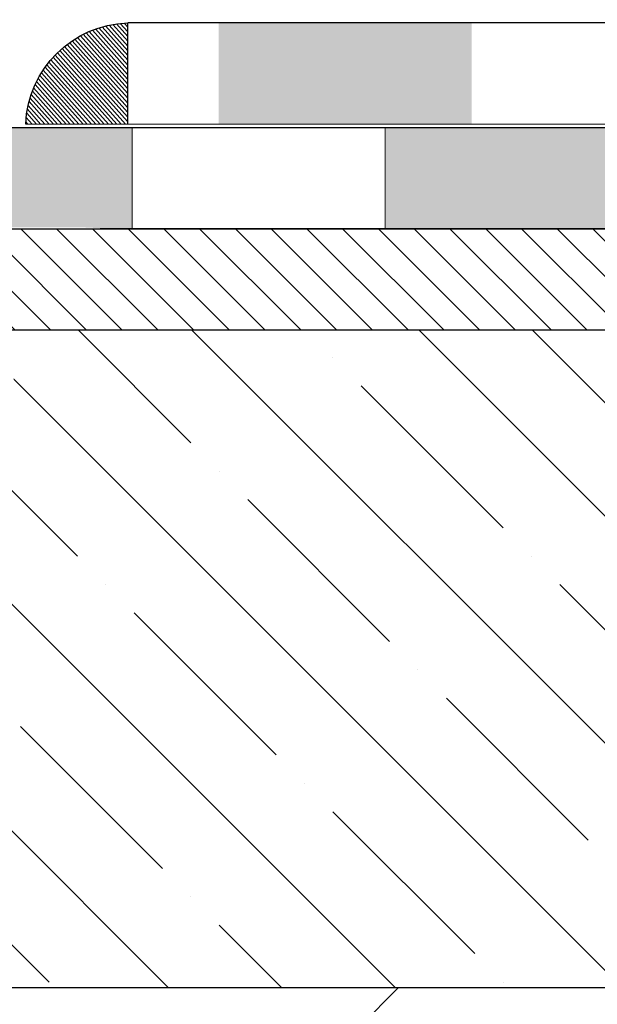
# Model space of a CAD drawing. Units: millimetres. Extents: x 2673 to 4786, y 0 to 1485.
# Drawn here: x 3435 to 3458, y 1002 to 1041 of the extents above; entities that cross this region are included whole.
import ezdxf

# ---------------------------------------------------------------- set-up
doc = ezdxf.new("R2010")
doc.units = ezdxf.units.MM
doc.linetypes.add('ACAD_ISO04W100', pattern=[30, 24, -3, 0, -3])
for name, color, linetype, lineweight in [('маскировка', 93, 'Continuous', 25), ('Оси', 10, 'ACAD_ISO04W100', 13), ('Основной', 7, 'Continuous', 30), ('штриховка', 251, 'Continuous', 0)]:
    doc.layers.add(name, color=color, linetype=linetype, lineweight=lineweight)

# ---------------------------------------------------------------- blocks, each defined once
blk = doc.blocks.new('HL3100TH разрез')
blk.add_wipeout([(0, 0), (0, -171.07), (54.062, -171.07), (55, -167.57), (55, -108.498), (55.402, -106.998), (56.5, -105.9), (58.5, -104.746), (63.991, -99.256), (66, -91.755), (66, -40.483), (66.146, -40.129), (66.5, -39.983), (68, -39.983), (68.354, -39.836), (68.5, -39.483), (68.5, -38.483), (68.575, -38.219), (68.646, -38.129), (69, -37.983), (72.5, -37.983), (74.621, -37.104), (75.5, -34.983), (75.5, -32.192), (75.646, -31.838), (76, -31.692), (93.312, -31.692), (94.01, -31.408), (94.312, -30.718), (94.326, -30.192), (108.014, -16.504), (108.367, -16.357), (109.615, -16.357), (111.475, -15.332), (112.5, -12.857), (112.5, -11.802), (112.64, -11.455), (112.983, -11.302), (123, -10.952), (123, -8), (250, -8), (250, -4), (250, -4), (250, -4), (250, -4), (250, -8), (250, -4), (250, -4), (250, -4), (129.693, -4), (126.885, -4), (125.656, -3.943), (115.518, -3.932), (119, -2), (118.5, -1.134), (115.009, -1.134), (112.358, 0.775), (110.99, 1.016), (95.104, 1.016), (95.246, 1.075), (95.304, 1.216), (95.304, 3.293), (95.245, 3.473), (95.089, 3.581), (91.354, 4.265), (91.354, 4.228), (90.804, 4.262), (90.804, 3.933), (89.204, 3.933), (89.189, 4.261), (88.655, 4.228), (88.666, 4.261), (84.919, 3.581), (84.764, 3.473), (84.704, 3.293), (84.704, 1.216), (84.763, 1.075), (84.904, 1.016), (79.821, 1.016), (79.821, 0.016), (79.822, -0.005), (0, -0.005)]).dxf.layer = 'маскировка'
at = {"layer": 'штриховка', "linetype": 'Continuous'}
h = blk.add_hatch(dxfattribs=at)
h.set_pattern_fill('_USER', color=256, angle=315, pattern_type=0)
h.set_pattern_definition([(315, (188, -826.277), (0.7071068, 0.7071068), [])])
h.paths.add_polyline_path([(115, -4), (250, -4), (250, -8), (123, -8), (116.426, -8), (113.838, -8), (111.251, -8), (95, -8), (95, -4), (105, -4)])
at = {"color": 7, "linetype": 'Continuous'}
for p, q in [((115, -4), (250, -4)), ((123, -8), (250, -8))]:
    blk.add_line(p, q, dxfattribs=at)
blk.add_line((97.755, -8), (250, -8))
blk = doc.blocks.new('штрих')
at = {"layer": 'Основной', "ltscale": 0.5}
h = blk.add_hatch(color=256, dxfattribs=at)
h.dxf.hatch_style = 1
h.paths.add_polyline_path([(-3.009, 1.381), (-3.009, 5.381), (-12.978, 5.381), (-12.978, 1.381)])
at = {"layer": 'Оси', "color": 7}
blk.add_lwpolyline([(-13.009, 5.381), (-3.009, 5.381), (-3.009, 1.381), (-13.009, 1.381)], close=True, dxfattribs=at)
blk = doc.blocks.new('г')
blk.add_wipeout([(-6.5, 0), (-6.5, 4.15), (158.287, 4.15), (163.675, 4.15), (164.925, 3.919), (166.009, 3.35), (167.127, 2.123), (167.565, 1.097), (167.712, 0.15), (161.853, 0.15)]).dxf.layer = 'маскировка'
at = {"layer": 'Основной', "ltscale": 0.5}
h = blk.add_hatch(color=256, dxfattribs=at)
h.dxf.hatch_style = 1
h.paths.add_polyline_path([(160.075, 0.15), (160.075, 4.15), (150.075, 4.15), (150.075, 0.15)])
at = {"layer": 'штриховка'}
h = blk.add_hatch(dxfattribs=at)
h.set_pattern_fill('LINE', color=1, angle=48.1812)
h.set_pattern_definition([(48.181228, (-1844.04253, -2309.62575), (-0.093157198, 0.0833470845), [])])
edge = h.paths.add_edge_path()
edge.add_line((163.688, 0.15), (167.598, 0.15))
edge.add_line((167.598, 0.15), (167.712, 0.15))
edge.add_arc((163.553, -0.01), 4.161, 362.1989, 448.3229)
edge.add_line((163.675, 4.15), (163.688, 0.15))
at = {"layer": 'Основной'}
for p, q in [((0, 4.15), (163.675, 4.15)), ((163.675, 0.15), (163.675, 4.15)), ((0, 0), (167.712, 0.15))]:
    blk.add_line(p, q, dxfattribs=at)
blk.add_arc((163.553, -0.01), 4.161, 2.1989, 88.3229, dxfattribs=at)

msp = doc.modelspace()

# ---------------------------------------------------------------- hatches: boundary and pattern name
at = {"layer": 'штриховка'}
h = msp.add_hatch(dxfattribs=at)
h.set_pattern_fill('ANSI35', color=256, angle=90)
h.set_pattern_definition([(135, (2.596, -93.369), (-4.490128, -4.490128), []), (135, (2.596, -88.879), (-4.490128, -4.490128), [7.9375, -1.5875, 0, -1.5875])])
h.paths.add_polyline_path([(3575.501, 1033.132), (3609.719, 1033.132), (3609.719, 1029.138), (3575.501, 1029.138)])
h.paths.add_polyline_path([(3562.027, 1033.135), (3575.501, 1033.132), (3575.501, 1029.138), (3562.027, 1029.141)])
edge = h.paths.add_edge_path()
edge.add_line((3435.027, 1026.185), (3435.027, 1029.138))
edge.add_line((3435.027, 1029.138), (3609.717, 1029.138))
edge.add_line((3609.717, 1029.138), (3609.717, 1003.132))
edge.add_line((3609.717, 1003.132), (3411.715, 1003.132))
edge.add_line((3411.715, 1003.132), (3411.715, 1012.309))
edge.add_line((3411.715, 1012.309), (3420.041, 1020.634))
edge.add_arc((3420.387, 1020.296), 0.484, 91.6401, 135.7406, ccw=False)
edge.add_line((3420.374, 1020.78), (3421.151, 1020.781))
edge.add_arc((3421.022, 1024.283), 3.505, 272.1108, 358.4544)
edge.add_line((3424.526, 1024.189), (3424.528, 1025.359))
edge.add_arc((3425.027, 1025.337), 0.499, 91.9699, 177.4415, ccw=False)
edge.add_line((3425.01, 1025.836), (3435.027, 1026.185))
h = msp.add_hatch(dxfattribs=at)
h.set_pattern_fill('ANSI35', color=256, scale=5)
h.paths.add_polyline_path([(3609.717, 803.132), (3609.717, 911.242), (3619.385, 916.281), (3600.37, 916.281), (3609.717, 920.81), (3609.717, 1003.132), (3411.715, 1003.132), (3411.715, 803.132)])
h.paths.add_polyline_path([(3023.379, 916.281), (3013.71, 911.242), (3013.71, 803.132), (3211.715, 803.132), (3211.715, 1003.132), (3013.711, 1003.132), (3013.71, 920.81), (3004.363, 916.281)])

# ---------------------------------------------------------------- linework, layer by layer
at = {"layer": 'Оси', "color": 7}
msp.add_lwpolyline([(3439.717, 1033.144), (3449.717, 1033.144), (3449.717, 1037.144), (3439.717, 1037.144), (3439.717, 1033.144)], dxfattribs=at)
at = {"layer": 'Основной'}
for p, q in [((3425.677, 1037.144), (3609.718, 1037.132)), ((3421.279, 1033.133), (3609.718, 1033.132)), ((3411.715, 1003.132), (3609.718, 1003.132))]:
    msp.add_line(p, q, dxfattribs=at)

# ---------------------------------------------------------------- block references
at = {"layer": 'Оси', "color": 7}
for p in [(3442.726, 1031.763), (3462.726, 1031.763)]:
    msp.add_blockref('штрих', p, dxfattribs=at)

# ---------------------------------------------------------------- next in the draw order: block references
at = {"layer": 'Основной', "xscale": -1}
msp.add_blockref('г', (3603.217, 1037.126), dxfattribs=at)

# ---------------------------------------------------------------- next in the draw order: block references
msp.add_blockref('HL3100TH разрез', (3312.027, 1037.138))

doc.saveas('drawing.dxf')
